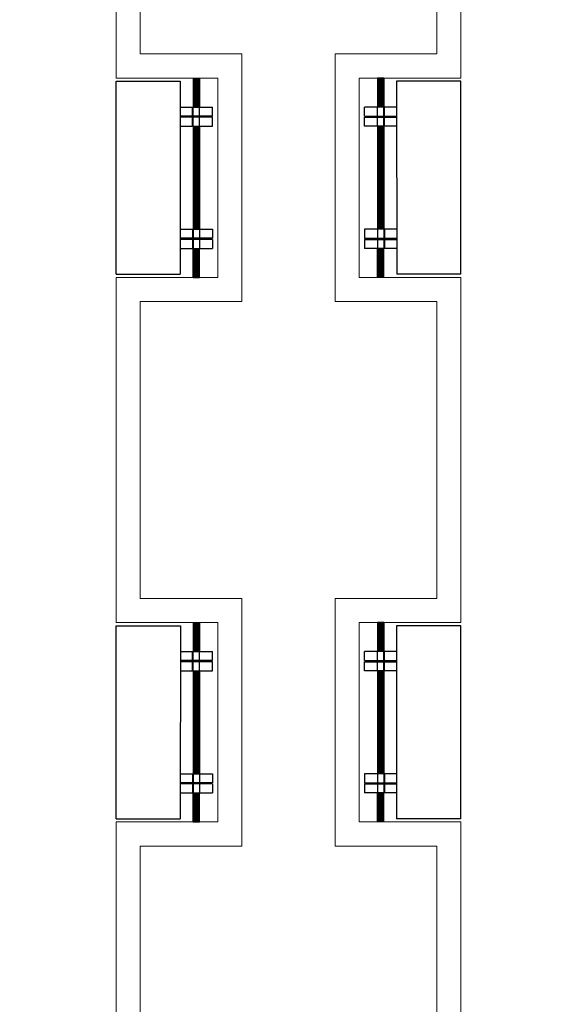
# Model space of a CAD drawing. Units: inches. Extents: x 523 to 998, y -156 to 74.
# Drawn here: x 587 to 590, y -80 to -74 of the extents above; entities that cross this region are included whole.
import ezdxf

# ---------------------------------------------------------------- set-up
doc = ezdxf.new("R2010")
doc.units = ezdxf.units.IN
doc.header["$MEASUREMENT"] = 0
doc.linetypes.add('ACAD_ISO02W100', pattern=[15, 12, -3])
doc.linetypes.add('ACAD_ISO03W100', pattern=[30, 12, -18])
for name, color, linetype, lineweight in [('Limites', 83, 'Continuous', 5), ('Mobiliario Fijo', 132, 'Continuous', 13), ('moviliario movible', 1, 'ACAD_ISO03W100', 25), ('MURO DE CORTE', 7, 'Continuous', 50)]:
    doc.layers.add(name, color=color, linetype=linetype, lineweight=lineweight)

# ---------------------------------------------------------------- blocks, each defined once
blk = doc.blocks.new('4')
at = {"layer": 'moviliario movible'}
for p, q in [((2818.265, -947.1083), (2818.109, -947.2705)), ((2818.2691, -947.1124), (2818.1132, -947.2745)), ((2818.2754, -947.1184), (2818.1195, -947.2806)), ((2818.283, -947.1257), (2818.127, -947.2878)), ((2818.2905, -947.1329), (2818.1346, -947.2951)), ((2818.2968, -947.139), (2818.1409, -947.3012)), ((2818.301, -947.143), (2818.265, -947.1083)), ((2818.301, -947.143), (2818.145, -947.3052)), ((2817.9887, -947.2658), (2818.1617, -947.4322)), ((2817.9956, -947.2586), (2818.1686, -947.4249)), ((2818.005, -947.3786), (2817.4505, -947.9553)), ((2818.0092, -947.3827), (2817.4547, -947.9593)), ((2818.0155, -947.3887), (2817.461, -947.9653)), ((2818.023, -947.396), (2817.4685, -947.9726)), ((2818.0306, -947.4032), (2817.4761, -947.9798)), ((2818.0369, -947.4093), (2817.4823, -947.9859)), ((2818.0411, -947.4133), (2817.4865, -947.9899)), ((2817.3302, -947.9505), (2817.5031, -948.1169)), ((2817.3371, -947.9433), (2817.5101, -948.1097)), ((2817.1905, -948.2255), (2817.3465, -948.0634)), ((2817.1947, -948.2296), (2817.3507, -948.0674)), ((2817.201, -948.2356), (2817.357, -948.0734)), ((2817.2086, -948.2429), (2817.3645, -948.0807)), ((2817.2161, -948.2501), (2817.3721, -948.088)), ((2817.2224, -948.2562), (2817.3784, -948.094)), ((2817.2266, -948.2602), (2817.3825, -948.098)), ((2817.2266, -948.2602), (2817.1905, -948.2255))]:
    blk.add_line(p, q, dxfattribs=at)
at = {"layer": 'moviliario movible', "color": 2}
for p, q in [((2817.9884, -947.2517), (2818.0369, -947.2012)), ((2818.2171, -947.3745), (2818.0369, -947.2012)), ((2818.3557, -947.2303), (2817.316, -948.3115)), ((2817.9329, -947.3093), (2817.9815, -947.2589)), ((2817.9815, -947.2589), (2817.9887, -947.2658)), ((2817.9884, -947.2517), (2817.9956, -947.2586)), ((2817.9887, -947.2658), (2817.9956, -947.2586)), ((2818.7161, -947.5769), (2818.3557, -947.2303)), ((2818.1131, -947.4826), (2817.9329, -947.3093)), ((2818.0444, -947.4165), (2818.1484, -947.3084)), ((2817.6764, -948.6581), (2818.7161, -947.5769)), ((2817.3784, -947.8859), (2817.3299, -947.9364)), ((2817.5586, -948.0592), (2817.3784, -947.8859)), ((2817.323, -947.9436), (2817.2744, -947.994)), ((2817.323, -947.9436), (2817.3302, -947.9505)), ((2817.3299, -947.9364), (2817.3371, -947.9433)), ((2817.3371, -947.9433), (2817.3302, -947.9505)), ((2817.4546, -948.1673), (2817.2744, -947.994)), ((2817.4899, -947.9931), (2817.3859, -948.1012)), ((2817.6764, -948.6581), (2817.316, -948.3115))]:
    blk.add_line(p, q, dxfattribs=at)
at = {"layer": 'moviliario movible', "linetype": 'ACAD_ISO02W100', "ltscale": 0.13}
for p, q in [((2818.005, -947.3786), (2818.109, -947.2705)), ((2818.0411, -947.4133), (2818.145, -947.3052)), ((2817.4505, -947.9553), (2817.3465, -948.0634)), ((2817.4865, -947.9899), (2817.3825, -948.098))]:
    blk.add_line(p, q, dxfattribs=at)
blk = doc.blocks.new('A$C40D26F4C')
at = {"layer": 'Limites', "ltscale": 0.9}
for p, q in [((5.7685, 8.071), (3.7834, 8.3149)), ((3.9053, 8.1589), (5.6125, 7.9492)), ((5.7685, 8.071), (5.6965, 7.4854)), ((5.5405, 7.3636), (5.6125, 7.9492)), ((6.8436, 7.3445), (6.9155, 7.9301)), ((8.9006, 7.6862), (6.9155, 7.9301)), ((6.9654, 7.1885), (7.0374, 7.7741)), ((7.0374, 7.7741), (8.7445, 7.5643)), ((8.9006, 7.6862), (8.8286, 7.1006)), ((8.6726, 6.9787), (8.7445, 7.5643)), ((9.9756, 6.9596), (10.0476, 7.5452)), ((12.0327, 7.3013), (10.0476, 7.5452)), ((6.8436, 7.3445), (5.6965, 7.4854)), ((5.5405, 7.3636), (6.9654, 7.1885)), ((10.0975, 6.8036), (10.1695, 7.3892)), ((10.1695, 7.3892), (11.8766, 7.1794)), ((9.9756, 6.9596), (8.8286, 7.1006)), ((8.6726, 6.9787), (10.0975, 6.8036)), ((5.4027, 6.242), (5.4747, 6.8276)), ((5.4747, 6.8276), (6.8996, 6.6525)), ((5.5965, 6.6716), (5.5246, 6.086)), ((6.7435, 6.5306), (5.5965, 6.6716)), ((6.8276, 6.0669), (6.8996, 6.6525)), ((6.6716, 5.945), (6.7435, 6.5306)), ((3.6955, 6.4518), (5.4027, 6.242)), ((8.5348, 5.8571), (8.6067, 6.4427)), ((8.6067, 6.4427), (10.0317, 6.2676)), ((5.5246, 6.086), (3.5395, 6.3299)), ((8.7286, 6.2867), (8.6567, 5.7011)), ((9.8756, 6.1458), (8.7286, 6.2867)), ((9.9597, 5.682), (10.0317, 6.2676)), ((9.8037, 5.5602), (9.8756, 6.1458)), ((6.8276, 6.0669), (8.5348, 5.8571)), ((8.6567, 5.7011), (6.6716, 5.945)), ((9.9597, 5.682), (11.6669, 5.4723)), ((11.7887, 5.3163), (9.8037, 5.5602))]:
    blk.add_line(p, q, dxfattribs=at)
at = {"layer": 'Mobiliario Fijo'}
for p, xscale, yscale, zscale, rotation in [((-1178.0116, -1865.9994), -0.7455695799340023, 0.7455695799350366, 0.7455695799345038, 219.1130947014894), ((-1174.8795, -1866.3842), -0.7455695799340023, 0.7455695799350366, 0.7455695799345038, 219.1130947014894), ((-689.3383, 2110.9947), 0.7455695799340023, 0.7455695799340023, 0.7455695799340023, 306.8766919095618), ((-686.2062, 2110.6098), 0.7455695799340023, 0.7455695799340023, 0.7455695799340023, 306.8766919095618)]:
    blk.add_blockref('4', p, dxfattribs=dict(at, xscale=xscale, yscale=yscale, zscale=zscale, rotation=rotation))

msp = doc.modelspace()

# ---------------------------------------------------------------- block references
at = {"layer": 'MURO DE CORTE', "rotation": 97.00510669447513}
msp.add_blockref('A$C40D26F4C', (595.7876, -83.2403), dxfattribs=at)

doc.saveas('drawing.dxf')
